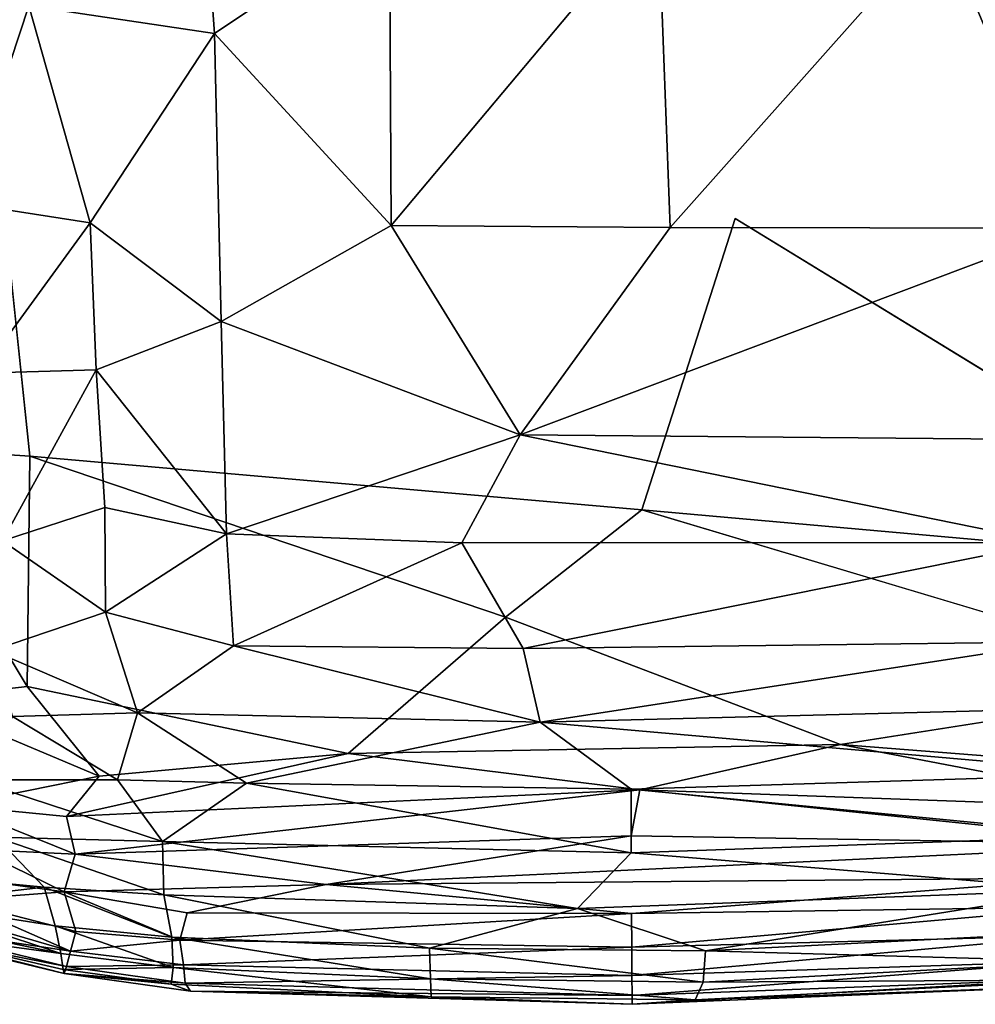
# Model space of a CAD drawing. Units: inches. Extents: x -22.6 to 19, y -57 to 22.6.
# Drawn here: x -9.9 to 6.1, y -43.8 to -27.2 of the extents above; entities that cross this region are included whole.
import ezdxf

# ---------------------------------------------------------------- set-up
doc = ezdxf.new("R2010")
doc.units = ezdxf.units.IN
doc.header["$MEASUREMENT"] = 0
doc.layers.add('SEAT-FABRIC', color=5, linetype='Continuous')

msp = doc.modelspace()

# ---------------------------------------------------------------- linework, layer by layer
at = {"layer": 'SEAT-FABRIC'}
for points in [[(8.222, -14.68, 15.636), (5.523, -25.621, 15.826), (7.68, -30.746, 15.625)], [(-9.761, -34.57, 0.65), (-12.227, -34.412, 0.709), (-11.432, -18.713, 0.691)], [(-13.362, -19.153, 14.545), (-10.876, -30.326, 15.34), (-9.78, -27.013, 15.503)], [(-9.78, -27.013, 15.503), (-6.665, -27.482, 15.881), (-7.182, -20.303, 15.713)], [(-3.726, -25.509, 16.007), (-7.182, -20.303, 15.713), (-6.665, -27.482, 15.881)], [(0.778, -25.358, 16), (-3.726, -25.509, 16.007), (-3.698, -30.702, 15.945)], [(0.983, -30.736, 15.9), (0.778, -25.358, 16), (-3.698, -30.702, 15.945)], [(5.523, -25.621, 15.826), (0.778, -25.358, 16), (0.983, -30.736, 15.9)], [(-3.726, -25.509, 16.007), (-6.665, -27.482, 15.881), (-3.698, -30.702, 15.945)], [(0.983, -30.736, 15.9), (7.68, -30.746, 15.625), (5.523, -25.621, 15.826)], [(-10.876, -30.326, 15.34), (-8.753, -30.657, 15.694), (-9.78, -27.013, 15.503)], [(-9.78, -27.013, 15.503), (-8.753, -30.657, 15.694), (-6.665, -27.482, 15.881)], [(-6.665, -27.482, 15.881), (-8.753, -30.657, 15.694), (-6.551, -32.31, 15.821)], [(-6.551, -32.31, 15.821), (-3.698, -30.702, 15.945), (-6.665, -27.482, 15.881)], [(-10.59, -33.178, 15.332), (-8.753, -30.657, 15.694), (-10.876, -30.326, 15.34)], [(-8.753, -30.657, 15.694), (-10.59, -33.178, 15.332), (-8.652, -33.122, 15.629)], [(-8.652, -33.122, 15.629), (-6.551, -32.31, 15.821), (-8.753, -30.657, 15.694)], [(-3.698, -30.702, 15.945), (-6.551, -32.31, 15.821), (-1.537, -34.212, 15.718)], [(-1.537, -34.212, 15.718), (0.983, -30.736, 15.9), (-3.698, -30.702, 15.945)], [(11.677, -36.469, 0.681), (0.504, -35.471, 0.679), (2.073, -30.586, 0.639)], [(0.983, -30.736, 15.9), (-1.537, -34.212, 15.718), (7.68, -30.746, 15.625)], [(-1.537, -34.212, 15.718), (7.916, -34.299, 15.369), (7.68, -30.746, 15.625)], [(-6.465, -35.876, 15.454), (-6.551, -32.31, 15.821), (-8.652, -33.122, 15.629)], [(-6.465, -35.876, 15.454), (-1.537, -34.212, 15.718), (-6.551, -32.31, 15.821)], [(-8.652, -33.122, 15.629), (-10.59, -33.178, 15.332), (-10.219, -35.993, 15.071)], [(-10.219, -35.993, 15.071), (-8.504, -35.431, 15.409), (-8.652, -33.122, 15.629)], [(-6.465, -35.876, 15.454), (-8.652, -33.122, 15.629), (-8.504, -35.431, 15.409)], [(-2.517, -36.024, 15.463), (-1.537, -34.212, 15.718), (-6.465, -35.876, 15.454)], [(7.34, -36.022, 15.163), (-1.537, -34.212, 15.718), (-2.517, -36.024, 15.463)], [(7.916, -34.299, 15.369), (-1.537, -34.212, 15.718), (7.34, -36.022, 15.163)], [(-9.809, -38.437, 0.729), (-11.669, -38.65, 0.777), (-12.227, -34.412, 0.709)], [(-9.809, -38.437, 0.729), (-12.227, -34.412, 0.709), (-9.761, -34.57, 0.65)], [(-1.781, -37.271, 0.731), (-9.761, -34.57, 0.65), (0.504, -35.471, 0.679)], [(-8.493, -37.19, 15.04), (-8.504, -35.431, 15.409), (-10.219, -35.993, 15.071)], [(-8.493, -37.19, 15.04), (-6.465, -35.876, 15.454), (-8.504, -35.431, 15.409)], [(11.677, -36.469, 0.681), (10.279, -38.397, 0.74), (0.504, -35.471, 0.679)], [(-10.219, -35.993, 15.071), (-10.394, -37.834, 14.499), (-8.493, -37.19, 15.04)], [(-8.493, -37.19, 15.04), (-6.348, -37.754, 14.986), (-6.465, -35.876, 15.454)], [(-2.517, -36.024, 15.463), (-6.465, -35.876, 15.454), (-6.348, -37.754, 14.986)], [(-2.517, -36.024, 15.463), (-6.348, -37.754, 14.986), (-1.483, -37.8, 15.005)], [(-2.517, -36.024, 15.463), (-1.483, -37.8, 15.005), (7.34, -36.022, 15.163)], [(7.34, -36.022, 15.163), (-1.483, -37.8, 15.005), (7.561, -37.689, 14.751)], [(-10.394, -37.834, 14.499), (-7.958, -38.878, 14.467), (-8.493, -37.19, 15.04)], [(-7.958, -38.878, 14.467), (-6.348, -37.754, 14.986), (-8.493, -37.19, 15.04)], [(-4.422, -39.559, 0.9), (-1.781, -37.271, 0.731), (3.84, -39.411, 0.899)], [(-7.958, -38.878, 14.467), (-10.394, -37.834, 14.499), (-10.056, -38.939, 14.1)], [(-6.348, -37.754, 14.986), (-7.958, -38.878, 14.467), (-1.201, -39.037, 14.565)], [(-1.201, -39.037, 14.565), (-1.483, -37.8, 15.005), (-6.348, -37.754, 14.986)], [(-1.201, -39.037, 14.565), (7.561, -37.689, 14.751), (-1.483, -37.8, 15.005)], [(-1.201, -39.037, 14.565), (8.833, -38.779, 14.287), (7.561, -37.689, 14.751)], [(-11.669, -38.65, 0.777), (-9.809, -38.437, 0.729), (-8.601, -39.941, 0.888)], [(-8.601, -39.941, 0.888), (-9.809, -38.437, 0.729), (-4.422, -39.559, 0.9)], [(8.901, -39.805, 0.89), (3.84, -39.411, 0.899), (10.279, -38.397, 0.74)], [(-11.669, -38.65, 0.777), (-8.601, -39.941, 0.888), (-11.033, -40.436, 1.041)], [(-1.201, -39.037, 14.565), (8.665, -39.901, 13.747), (8.833, -38.779, 14.287)], [(-8.294, -40.003, 13.807), (-10.056, -38.939, 14.1), (-10.702, -40.001, 13.316)], [(-10.056, -38.939, 14.1), (-8.294, -40.003, 13.807), (-7.958, -38.878, 14.467)], [(-8.294, -40.003, 13.807), (-6.126, -40.058, 13.938), (-7.958, -38.878, 14.467)], [(-1.201, -39.037, 14.565), (-7.958, -38.878, 14.467), (-6.126, -40.058, 13.938)], [(-1.201, -39.037, 14.565), (-6.126, -40.058, 13.938), (0.324, -40.161, 13.96)], [(0.324, -40.161, 13.96), (8.665, -39.901, 13.747), (-1.201, -39.037, 14.565)], [(0.474, -40.171, 1.066), (-4.422, -39.559, 0.9), (3.84, -39.411, 0.899)], [(3.84, -39.411, 0.899), (9.516, -40.497, 1.046), (0.474, -40.171, 1.066)], [(9.516, -40.497, 1.046), (3.84, -39.411, 0.899), (8.901, -39.805, 0.89)], [(-9.15, -40.616, 1.047), (-4.422, -39.559, 0.9), (0.474, -40.171, 1.066)], [(-9.15, -40.616, 1.047), (-8.601, -39.941, 0.888), (-4.422, -39.559, 0.9)], [(-9.15, -40.616, 1.047), (-11.033, -40.436, 1.041), (-8.601, -39.941, 0.888)], [(8.665, -39.901, 13.747), (0.324, -40.161, 13.96), (8.379, -40.942, 13.032)], [(-7.535, -41.037, 13.119), (-8.294, -40.003, 13.807), (-10.702, -40.001, 13.316)], [(-10.702, -40.001, 13.316), (-10.333, -40.966, 12.638), (-7.535, -41.037, 13.119)], [(-6.126, -40.058, 13.938), (-8.294, -40.003, 13.807), (-7.535, -41.037, 13.119)], [(0.329, -41.231, 13.197), (-6.126, -40.058, 13.938), (-7.535, -41.037, 13.119)], [(0.329, -41.231, 13.197), (0.324, -40.161, 13.96), (-6.126, -40.058, 13.938)], [(-9.15, -40.616, 1.047), (0.474, -40.171, 1.066), (-9.001, -41.253, 1.343)], [(0.474, -40.171, 1.066), (0.326, -40.945, 1.306), (-9.001, -41.253, 1.343)], [(0.324, -40.161, 13.96), (0.329, -41.231, 13.197), (8.379, -40.942, 13.032)], [(9.338, -41.09, 1.315), (0.326, -40.945, 1.306), (0.474, -40.171, 1.066)], [(9.516, -40.497, 1.046), (9.338, -41.09, 1.315), (0.474, -40.171, 1.066)], [(-9.15, -40.616, 1.047), (-9.001, -41.253, 1.343), (-11.033, -40.436, 1.041)], [(-11.033, -40.436, 1.041), (-9.001, -41.253, 1.343), (-10.64, -41.173, 1.412)], [(-11.534, -41.617, 11.411), (-9.525, -41.802, 11.87), (-10.333, -40.966, 12.638)], [(-7.535, -41.037, 13.119), (-10.333, -40.966, 12.638), (-7.514, -41.935, 12.114)], [(-7.514, -41.935, 12.114), (-10.333, -40.966, 12.638), (-9.525, -41.802, 11.87)], [(-4.791, -41.76, 1.789), (-9.001, -41.253, 1.343), (0.326, -40.945, 1.306)], [(-4.791, -41.76, 1.789), (0.326, -40.945, 1.306), (9.338, -41.09, 1.315)], [(7.932, -41.852, 12.111), (8.379, -40.942, 13.032), (0.329, -41.231, 13.197)], [(-0.573, -42.162, 12.232), (0.329, -41.231, 13.197), (-7.535, -41.037, 13.119)], [(-0.573, -42.162, 12.232), (-7.535, -41.037, 13.119), (-7.514, -41.935, 12.114)], [(-4.791, -41.76, 1.789), (9.338, -41.09, 1.315), (8.076, -41.647, 1.736)], [(-10.502, -41.702, 1.993), (-10.64, -41.173, 1.412), (-9.186, -41.883, 1.976)], [(-10.64, -41.173, 1.412), (-9.001, -41.253, 1.343), (-9.186, -41.883, 1.976)], [(-9.186, -41.883, 1.976), (-9.001, -41.253, 1.343), (-4.791, -41.76, 1.789)], [(0.329, -41.231, 13.197), (-0.573, -42.162, 12.232), (7.932, -41.852, 12.111)], [(-11.809, -42.065, 10.412), (-9.525, -41.802, 11.87), (-11.534, -41.617, 11.411)], [(-11.03, -42.025, 2.898), (-10.502, -41.702, 1.993), (-9.186, -41.883, 1.976)], [(-9.186, -41.883, 1.976), (-4.791, -41.76, 1.789), (-7.122, -42.237, 2.352)], [(-4.791, -41.76, 1.789), (0.333, -42.248, 2.305), (-7.122, -42.237, 2.352)], [(-4.791, -41.76, 1.789), (8.076, -41.647, 1.736), (0.333, -42.248, 2.305)], [(0.333, -42.248, 2.305), (8.076, -41.647, 1.736), (8.021, -42.137, 2.336)], [(-11.809, -42.065, 10.412), (-9.339, -42.455, 10.763), (-9.525, -41.802, 11.87)], [(-8.991, -42.548, 3.263), (-11.03, -42.025, 2.898), (-9.186, -41.883, 1.976)], [(-9.525, -41.802, 11.87), (-7.38, -42.642, 10.924), (-7.514, -41.935, 12.114)], [(-9.525, -41.802, 11.87), (-9.339, -42.455, 10.763), (-7.38, -42.642, 10.924)], [(-8.991, -42.548, 3.263), (-9.186, -41.883, 1.976), (-7.248, -42.694, 3.17)], [(-7.122, -42.237, 2.352), (-7.248, -42.694, 3.17), (-9.186, -41.883, 1.976)], [(-7.514, -41.935, 12.114), (-7.38, -42.642, 10.924), (-3.057, -42.829, 11.004)], [(-3.057, -42.829, 11.004), (-0.573, -42.162, 12.232), (-7.514, -41.935, 12.114)], [(7.932, -41.852, 12.111), (-0.573, -42.162, 12.232), (1.574, -42.872, 11.027)], [(1.574, -42.872, 11.027), (8.131, -42.544, 10.92), (7.932, -41.852, 12.111)], [(-11.982, -42.354, 9.313), (-9.245, -42.917, 9.494), (-11.809, -42.065, 10.412)], [(-9.339, -42.455, 10.763), (-11.809, -42.065, 10.412), (-9.245, -42.917, 9.494)], [(-11.03, -42.025, 2.898), (-9.081, -42.876, 4.26), (-11.558, -42.156, 3.717)], [(-9.081, -42.876, 4.26), (-11.03, -42.025, 2.898), (-8.991, -42.548, 3.263)], [(-11.558, -42.156, 3.717), (-9.081, -42.876, 4.26), (-12.003, -42.443, 5.492)], [(-7.248, -42.694, 3.17), (-7.122, -42.237, 2.352), (0.333, -42.248, 2.305)], [(0.333, -42.248, 2.305), (0.337, -42.812, 3.142), (-7.248, -42.694, 3.17)], [(-3.057, -42.829, 11.004), (1.574, -42.872, 11.027), (-0.573, -42.162, 12.232)], [(0.337, -42.812, 3.142), (0.333, -42.248, 2.305), (8.021, -42.137, 2.336)], [(0.337, -42.812, 3.142), (8.021, -42.137, 2.336), (7.802, -42.618, 3.167)], [(-12.003, -42.443, 5.492), (-9.081, -42.876, 4.26), (-9.148, -43.134, 5.453)], [(-9.148, -43.134, 5.453), (-11.993, -42.575, 6.805), (-12.003, -42.443, 5.492)], [(-9.245, -42.917, 9.494), (-11.982, -42.354, 9.313), (-11.969, -42.546, 8.187)], [(-9.339, -42.455, 10.763), (-9.245, -42.917, 9.494), (-7.356, -43.15, 9.567)], [(-7.356, -43.15, 9.567), (-7.38, -42.642, 10.924), (-9.339, -42.455, 10.763)], [(-11.969, -42.546, 8.187), (-11.993, -42.575, 6.805), (-9.185, -43.254, 6.766)], [(-9.148, -43.134, 5.453), (-9.185, -43.254, 6.766), (-11.993, -42.575, 6.805)], [(-9.206, -43.184, 8.137), (-11.969, -42.546, 8.187), (-9.185, -43.254, 6.766)], [(-9.206, -43.184, 8.137), (-9.245, -42.917, 9.494), (-11.969, -42.546, 8.187)], [(-7.248, -42.694, 3.17), (-9.081, -42.876, 4.26), (-8.991, -42.548, 3.263)], [(0.337, -42.812, 3.142), (7.802, -42.618, 3.167), (0.339, -43.285, 4.192)], [(0.339, -43.285, 4.192), (7.802, -42.618, 3.167), (7.774, -43.046, 4.239)], [(1.574, -42.872, 11.027), (7.994, -43.054, 9.615), (8.131, -42.544, 10.92)], [(-7.187, -43.108, 4.203), (-9.081, -42.876, 4.26), (-7.248, -42.694, 3.17)], [(-3.057, -42.829, 11.004), (-7.38, -42.642, 10.924), (-3.043, -43.345, 9.639)], [(-7.38, -42.642, 10.924), (-7.356, -43.15, 9.567), (-3.043, -43.345, 9.639)], [(-7.187, -43.108, 4.203), (-7.248, -42.694, 3.17), (0.337, -42.812, 3.142)], [(-7.356, -43.15, 9.567), (-9.245, -42.917, 9.494), (-9.206, -43.184, 8.137)], [(-7.187, -43.108, 4.203), (-9.148, -43.134, 5.453), (-9.081, -42.876, 4.26)], [(0.339, -43.285, 4.192), (-7.187, -43.108, 4.203), (0.337, -42.812, 3.142)], [(1.532, -43.396, 9.641), (-3.057, -42.829, 11.004), (-3.043, -43.345, 9.639)], [(1.532, -43.396, 9.641), (1.574, -42.872, 11.027), (-3.057, -42.829, 11.004)], [(7.994, -43.054, 9.615), (1.574, -42.872, 11.027), (1.532, -43.396, 9.641)], [(-9.148, -43.134, 5.453), (-7.187, -43.108, 4.203), (-7.155, -43.413, 5.414)], [(0.339, -43.285, 4.192), (-7.155, -43.413, 5.414), (-7.187, -43.108, 4.203)], [(0.341, -43.62, 5.413), (0.339, -43.285, 4.192), (7.774, -43.046, 4.239)], [(0.341, -43.62, 5.413), (7.774, -43.046, 4.239), (7.795, -43.344, 5.455)], [(7.994, -43.054, 9.615), (1.532, -43.396, 9.641), (8.023, -43.357, 8.194)], [(-7.392, -43.435, 8.176), (-7.356, -43.15, 9.567), (-9.206, -43.184, 8.137)], [(-9.206, -43.184, 8.137), (-9.185, -43.254, 6.766), (-7.392, -43.435, 8.176)], [(-9.185, -43.254, 6.766), (-9.148, -43.134, 5.453), (-7.155, -43.413, 5.414)], [(-7.068, -43.55, 6.734), (-7.392, -43.435, 8.176), (-9.185, -43.254, 6.766)], [(-7.068, -43.55, 6.734), (-9.185, -43.254, 6.766), (-7.155, -43.413, 5.414)], [(-7.356, -43.15, 9.567), (-7.392, -43.435, 8.176), (-3.032, -43.646, 8.2)], [(-3.032, -43.646, 8.2), (-3.043, -43.345, 9.639), (-7.356, -43.15, 9.567)], [(0.339, -43.285, 4.192), (0.341, -43.62, 5.413), (-7.155, -43.413, 5.414)], [(-7.068, -43.55, 6.734), (-3.032, -43.646, 8.2), (-7.392, -43.435, 8.176)], [(0.341, -43.62, 5.413), (-7.068, -43.55, 6.734), (-7.155, -43.413, 5.414)], [(1.398, -43.695, 8.204), (1.532, -43.396, 9.641), (-3.043, -43.345, 9.639)], [(-3.032, -43.646, 8.2), (1.398, -43.695, 8.204), (-3.043, -43.345, 9.639)], [(0.341, -43.62, 5.413), (7.795, -43.344, 5.455), (0.342, -43.77, 6.767)], [(0.342, -43.77, 6.767), (7.795, -43.344, 5.455), (7.856, -43.462, 6.754)], [(8.023, -43.357, 8.194), (1.532, -43.396, 9.641), (1.398, -43.695, 8.204)], [(8.023, -43.357, 8.194), (1.398, -43.695, 8.204), (7.856, -43.462, 6.754)], [(0.342, -43.77, 6.767), (-3.032, -43.646, 8.2), (-7.068, -43.55, 6.734)], [(0.341, -43.62, 5.413), (0.342, -43.77, 6.767), (-7.068, -43.55, 6.734)], [(7.856, -43.462, 6.754), (1.398, -43.695, 8.204), (0.342, -43.77, 6.767)], [(1.398, -43.695, 8.204), (-3.032, -43.646, 8.2), (0.342, -43.77, 6.767)]]:
    msp.add_3dface(points, dxfattribs=at)
for points, invisible_edges in [([(-11.432, -18.713, 0.691), (0.022, -17.507, 0.674), (-9.761, -34.57, 0.65)], 2), ([(-9.761, -34.57, 0.65), (0.022, -17.507, 0.674), (2.073, -30.586, 0.639)], 15), ([(10.452, -30.505, 0.655), (0.022, -17.507, 0.674), (12.658, -19.97, 0.746)], 13), ([(2.073, -30.586, 0.639), (0.022, -17.507, 0.674), (10.452, -30.505, 0.655)], 15), ([(11.677, -36.469, 0.681), (2.073, -30.586, 0.639), (10.452, -30.505, 0.655)], 2), ([(0.504, -35.471, 0.679), (-9.761, -34.57, 0.65), (2.073, -30.586, 0.639)], 2), ([(-1.781, -37.271, 0.731), (-9.809, -38.437, 0.729), (-9.761, -34.57, 0.65)], 1), ([(0.504, -35.471, 0.679), (10.279, -38.397, 0.74), (-1.781, -37.271, 0.731)], 2), ([(-9.809, -38.437, 0.729), (-1.781, -37.271, 0.731), (-4.422, -39.559, 0.9)], 1), ([(-1.781, -37.271, 0.731), (10.279, -38.397, 0.74), (3.84, -39.411, 0.899)], 1)]:
    msp.add_3dface(points, dxfattribs=dict(at, invisible_edges=invisible_edges))

doc.saveas('drawing.dxf')
